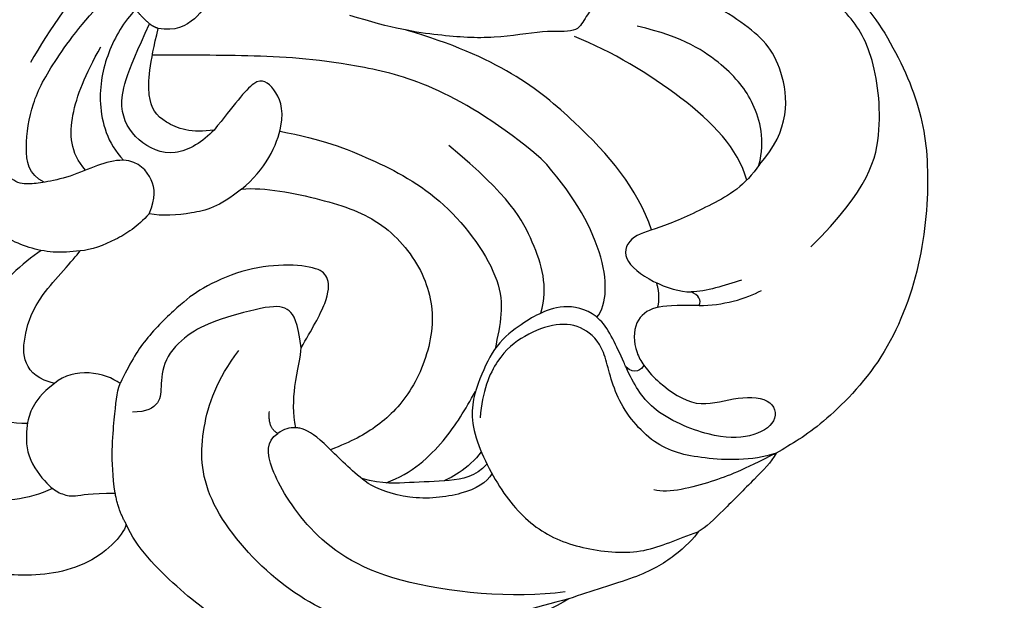
# Model space of a CAD drawing. Units: millimetres. Extents: x 4280 to 6800, y 1572 to 2463.
# Drawn here: x 5168 to 5215, y 2115 to 2143 of the extents above; entities that cross this region are included whole.
import ezdxf

# ---------------------------------------------------------------- set-up
doc = ezdxf.new("R2010")
doc.units = ezdxf.units.MM
doc.linetypes.add('HIDDEN', pattern=[9.525, 6.35, -3.175])
doc.layers.add('A-04.尺寸標註', color=4, linetype='Continuous')
doc.layers.add('H-08.木作(細線)', color=8, linetype='Continuous')
doc.styles.add('新細明體', font='txt')
doc.dimstyles.new('3', dxfattribs={"dimtxt": 7.5, "dimasz": 2.25, "dimexe": 1.5, "dimexo": 1.5, "dimgap": 0.9, "dimtad": 2, "dimdec": 0, "dimtxsty": '新細明體', "dimblk": 'ARCHTICK', "dimcen": 5, "dimclrd": 8, "dimclre": 8, "dimclrt": 4, "dimadec": 0, "dimazin": 0, "dimtfac": 1, "dimtdec": 0, "dimtix": 1, "dimtmove": 2, "dimatfit": 3, "dimldrblk": 'OPEN90', "dimfxl": 1.25, "dimlwd": 9, "dimlwe": 9, "dimarcsym": 0})

# ---------------------------------------------------------------- blocks, each defined once
blk = doc.blocks.new('SE-21092')
at = {"layer": 'H-08.木作(細線)'}
for points, degree in [([(-22.443, 16.487), (-22.759, 16.669), (-24.232, 17.52), (-26.87, 18.562), (-29.971, 18.824), (-34.401, 17.418), (-37.141, 15.448), (-40.202, 11.887), (-42.17, 7.432), (-42.17, 2.984), (-41.788, 1.557), (-41.563, 0.719)], 3), ([(-35.838, 8.757), (-35.838, 12.638), (-34.371, 15.18), (-31.151, 17.545), (-28.896, 17.863), (-25.92, 17.422), (-23.522, 16.528), (-22.355, 15.361)], 3), ([(-22.443, 16.487), (-22.443, 15.49), (-21.904, 12.814), (-20.792, 10.968), (-20.542, 9.713), (-20.653, 8.825), (-20.915, 8.099), (-19.738, 7.165), (-18.357, 5.133), (-16.463, 3.458), (-14.595, 2.081), (-12.725, 1.111)], 3), ([(-31.364, 9.797), (-31.298, 11.956), (-28.811, 14.127), (-26.327, 14.127), (-23.337, 13.325), (-21.506, 12.268)], 3), ([(-31.372, 9.756), (-30.762, 10.813), (-29.062, 11.794), (-27.034, 11.984), (-24.582, 11.543), (-22.68, 10.334)], 3), ([(-31.364, 9.797), (-31.611, 8.615), (-31.142, 6.865), (-30.223, 4.379), (-29.429, 3.194), (-29.821, 1.99), (-31.754, 2.24), (-32.991, 2.906), (-33.343, 3.257)], 3), ([(-31.468, 8.849), (-30.106, 9.635), (-26.669, 9.635), (-22.68, 8.652), (-20.929, 7.897)], 3), ([(-34.065, 3.074), (-34.822, 3.831), (-35.434, 4.891), (-35.641, 5.661)], 3), ([(-34.631, 5.343), (-34.231, 4.578), (-33.848, 3.778), (-33.343, 3.257)], 3), ([(-29.953, 4.011), (-28.071, 4.934), (-23.992, 5.263), (-19.038, 4.667), (-15.099, 2.496)], 3), ([(-34.065, 3.074), (-33.994, 3.339), (-33.682, 3.422), (-33.343, 3.257)], 3), ([(-32.75, 1.635), (-32.448, 2.128), (-31.883, 2.414)], 2), ([(-31.05, -0.726), (-30.847, 0.845), (-28.012, 2.566), (-23.897, 2.712)], 3), ([(-23.897, 2.712), (-18.92, 2.262), (-14.431, -0.24), (-10.865, -3.404), (-8.602, -5.667), (-7.464, -6.806)], 3), ([(-41.563, 0.719), (-41.707, 0.239), (-41.707, -0.758), (-41.707, -3.092), (-41.707, -4.074), (-41.587, -4.521)], 3), ([(-41.563, 0.719), (-40.993, -1.025), (-40.516, -2.189), (-39.343, -4.221), (-38.707, -4.588)], 3), ([(-41.563, 0.719), (-41.004, -0.391), (-39.241, -2.026), (-37.287, -3.203), (-34.252, -2.883), (-32.367, -1.454), (-30.94, -1.454), (-29.881, -2.208), (-29.203, -3.752), (-29.009, -5.373), (-29.684, -7.027), (-30.514, -7.98)], 3), ([(-29.043, -2.455), (-28.383, -1.295), (-26.507, -0.31), (-24.146, 0.412), (-20.381, 0.066)], 3), ([(-34.213, -0.768), (-34.303, -0.978), (-34.222, -1.392), (-33.688, -1.425)], 3), ([(-14.256, -5.099), (-15.949, -3.939), (-18.127, -2.972), (-21.983, -1.742), (-27.086, -2.59), (-28.033, -4.155), (-28.699, -5.177)], 3), ([(-7.29, -2.864), (-7.6, -3.244), (-7.779, -4.117), (-7.441, -5.278), (-6.764, -5.718)], 3), ([(-14.906, -8.306), (-15.083, -6.89), (-14.156, -4.347), (-12.584, -3.802), (-11.549, -3.936), (-11.875, -5.791), (-12.023, -7.252)], 3), ([(-41.587, -4.521), (-41.669, -4.826), (-41.669, -6.108), (-41.157, -8.018), (-39.971, -10.072), (-39.516, -11.06)], 3), ([(-14.906, -8.306), (-15.614, -7.467), (-18.012, -5.857), (-20.722, -4.562), (-23.938, -4.909), (-26.156, -6.522), (-27.438, -9.35), (-27.438, -11.706), (-27.013, -13.07), (-26.585, -14.037)], 3), ([(-12.023, -7.252), (-12.043, -8.004), (-11.695, -9.573), (-9.836, -10.271), (-8.065, -9.802), (-7.255, -8.399), (-6.325, -5.855)], 3), ([(-12.023, -7.252), (-11.416, -8.091), (-10.038, -8.798), (-8.746, -8.534), (-7.666, -7.186), (-6.764, -5.718)], 3), ([(-5.384, -5.832), (-5.384, -6.629), (-5.821, -8.257), (-7.151, -10.252), (-8.885, -11.244), (-10.009, -11.283)], 3), ([(-6.764, -5.718), (-6.567, -5.832), (-6.325, -5.855)], 2), ([(-6.325, -5.855), (-5.744, -5.889), (-5.384, -5.832)], 2), ([(-2.745, -5.643), (-2.758, -7.232), (-3.186, -9.426), (-3.64, -11.123)], 3), ([(-8.104, -14.655), (-7.31, -14.942), (-6.308, -14.184), (-5.002, -12.449), (-4.39, -10.389), (-4.007, -7.823), (-4.007, -6.094)], 3), ([(-29.545, -13.287), (-30.085, -12.102), (-30.17, -9.801), (-29.733, -8.216), (-29.475, -7.254)], 3), ([(-22.205, -11.618), (-21.95, -10.668), (-21.523, -9.072), (-20.779, -8.329), (-20.147, -8.329), (-18.851, -9.326), (-17.585, -11.001), (-16.849, -13.006), (-16.708, -14.234), (-16.664, -16.595), (-17.007, -17.873), (-17.349, -18.85)], 3), ([(-14.906, -8.306), (-14.774, -9.662), (-14.108, -10.766), (-13.178, -11.866), (-12.655, -12.211)], 3), ([(-9.078, -12.876), (-7.958, -12.799), (-6.72, -11.655), (-5.864, -9.706), (-5.472, -8.245)], 3), ([(-31.679, -9.073), (-31.756, -9.558), (-31.693, -10.574), (-31.41, -11.286), (-31.411, -11.291)], 3), ([(-32.77, -9.452), (-32.907, -9.914), (-32.592, -11.087), (-30.889, -13.176), (-29.427, -13.785), (-28.957, -13.908)], 3), ([(-32.276, -9.298), (-32.336, -10.094), (-31.59, -11.145), (-30.292, -12.494), (-29.496, -13.436), (-28.59, -13.959)], 3), ([(-39.516, -11.06), (-39.089, -12.652), (-37.732, -16.285), (-34.655, -19.672), (-33.132, -21.194), (-29.618, -23.37), (-26.11, -23.807), (-23.362, -23.783), (-22.254, -23.339)], 3), ([(-39.516, -11.06), (-38.651, -12.559), (-37.223, -15.031), (-35.449, -17.21), (-33.151, -19.282), (-28.888, -20.467), (-23.849, -19.953), (-21.491, -17.671), (-20.458, -15.506), (-20.205, -13.78)], 3), ([(-39.154, -10.963), (-37.668, -12.908), (-32.828, -16.929), (-28.388, -17.582), (-24.91, -16.65), (-24.161, -15.901), (-24.276, -15.251)], 3), ([(-22.205, -11.618), (-21.209, -10.857), (-20.505, -10.637), (-19.757, -11.166), (-18.439, -13.524), (-17.985, -14.707), (-17.884, -16.439), (-18.776, -17.569), (-19.393, -18.149), (-19.184, -18.93), (-18.72, -19.393)], 3), ([(-12.655, -12.211), (-12.328, -11.424), (-11.725, -10.916), (-10.565, -10.786), (-10.009, -11.283)], 3), ([(-10.009, -11.283), (-9.698, -11.593), (-9.305, -12.274), (-8.787, -13.634), (-8.076, -14.715), (-7.666, -15.245), (-7.016, -15.775), (-5.639, -15.415), (-4.812, -14.403), (-4.219, -12.953)], 3), ([(-12.655, -12.211), (-12.694, -13.054), (-12.448, -14.181), (-11.94, -15.373), (-11.586, -15.745)], 3), ([(-28.957, -13.908), (-28.105, -14.039), (-27.292, -14.033), (-26.585, -14.036)], 3), ([(-24.685, -14.464), (-24.472, -14.659), (-24.339, -14.893), (-24.276, -15.251)], 3), ([(-24.276, -15.251), (-23.767, -15.409), (-23.268, -14.8)], 2), ([(-15.165, -21.031), (-14.527, -21.434), (-13.437, -21.498), (-12.5, -20.384), (-11.682, -18.808), (-11.682, -16.282), (-11.586, -15.745)], 3), ([(-11.586, -15.745), (-11.056, -16.48), (-9.84, -17.491), (-7.642, -18.08), (-5.513, -17.597), (-4.529, -17.153), (-4.177, -16.525)], 3), ([(-10.28, -17.035), (-10.06, -18.087), (-10.06, -20.874), (-10.783, -22.914), (-12.154, -24.563), (-14.618, -24.335), (-15.589, -23.259)], 3), ([(-20.843, -22.668), (-19.56, -21.716), (-18.179, -20.004), (-17.559, -19.289), (-17.349, -18.85)], 3), ([(-17.349, -18.85), (-16.518, -18.952), (-15.219, -19.833), (-15.165, -21.031)], 3), ([(-15.165, -21.031), (-15.045, -21.821), (-15.23, -22.636), (-15.516, -23.241), (-16.623, -24.469), (-18.419, -24.685), (-19.061, -24.513), (-19.6, -24.202), (-19.997, -23.514), (-20.843, -22.668)], 3), ([(-22.254, -23.339), (-21.54, -23.148), (-20.843, -22.668)], 2), ([(-22.254, -23.339), (-22.553, -23.857), (-22.553, -26.2), (-20.202, -29), (-17.878, -30.449), (-15.187, -31.275), (-13.458, -31.437), (-11.995, -31.365)], 3), ([(-18.594, -24.606), (-18.187, -25.828), (-16.536, -27.744), (-14.33, -28.322), (-12.812, -28.095)], 3)]:
    blk.add_open_spline(points, degree=degree, dxfattribs=at)
for points, knots in [([(-34.065, 3.074), (-33.259, 2.268), (-32.556, 1.564), (-32.359, 0.417), (-33.234, -0.503), (-33.98, -0.726), (-34.213, -0.768)], [0, 0, 0, 0, 1, 2, 3, 3.409631, 3.409631, 3.409631, 3.409631]), ([(-34.213, -0.768), (-34.631, -0.83), (-35.597, -0.851), (-37.472, -0.466), (-38.229, 1.146), (-39.56, 2.478), (-40.642, 1.853), (-40.247, 0.38), (-38.962, -0.905), (-36.029, -2.143), (-34.518, -1.725), (-33.688, -1.425)], [3.47383, 3.47383, 3.47383, 3.47383, 4, 5, 6, 7, 8, 9, 10, 11, 11.828659, 11.828659, 11.828659, 11.828659]), ([(-33.688, -1.425), (-33.608, -1.395), (-32.737, -1.065), (-31.115, -0.414), (-29.538, -1.317), (-29.008, -2.456), (-28.763, -3.386), (-28.535, -5.023), (-29.155, -6.642), (-30.068, -8.521), (-33.35, -9.751), (-36.096, -9.957), (-38.424, -8.943), (-40.651, -7.018), (-41.107, -5.445), (-41.587, -4.521)], [11.89938, 11.89938, 11.89938, 11.89938, 12, 13, 14, 15, 16, 17, 18, 19, 20, 21, 22, 23, 24, 24, 24, 24]), ([(-24.685, -14.464), (-24.122, -14.083), (-23.144, -13.065), (-22.449, -11.863), (-22.205, -11.618)], [0.1532, 0.1532, 0.1532, 0.1532, 1, 2, 2, 2, 2]), ([(-26.585, -14.037), (-26.434, -14.038), (-25.543, -14.048), (-25.048, -14.191), (-24.733, -14.423), (-24.685, -14.464)], [0.812873, 0.812873, 0.812873, 0.812873, 1, 2, 2.193829, 2.193829, 2.193829, 2.193829])]:
    blk.add_open_spline(points, degree=3, knots=knots, dxfattribs=at)
blk = doc.blocks.new('_ArchTick')
at = {"color": 0, "linetype": 'ByBlock', "const_width": 0.15}
blk.add_lwpolyline([(-0.5, -0.5), (0.5, 0.5)], dxfattribs=at)
blk = doc.blocks.new('*D37')
at = {"layer": 'A-04.尺寸標註', "color": 8, "linetype": 'HIDDEN', "lineweight": 9, "ltscale": 0.3, "transparency": 16777216}
for p, q in [((5083.025, 2196.569), (5250.877, 2196.569)), ((4967.399, 1903.775), (5250.877, 1903.775))]:
    blk.add_line(p, q, dxfattribs=at)
at = {"layer": 'A-04.尺寸標註', "color": 8, "lineweight": 9, "ltscale": 0.3, "transparency": 16777216}
blk.add_line((5249.377, 2196.569), (5249.377, 1903.775), dxfattribs=at)
at = {"layer": 'DEFPOINTS', "color": 0, "ltscale": 0.3, "transparency": 16777216}
for p in [(5081.525, 2196.569, 0), (4965.899, 1903.775), (5249.377, 1903.775)]:
    blk.add_point(p, dxfattribs=at)
at = {"layer": 'A-04.尺寸標註', "color": 8, "lineweight": 9, "ltscale": 0.3, "transparency": 16777216, "xscale": 2.25, "yscale": 2.25, "zscale": 2.25}
for p, rotation in [((5249.377, 2196.569), 90), ((5249.377, 1903.775), 270)]:
    blk.add_blockref('_ArchTick', p, dxfattribs=dict(at, rotation=rotation))
at = {"layer": 'A-04.尺寸標註', "color": 4, "ltscale": 0.3, "transparency": 16777216, "insert": (5254.501, 2050.172), "char_height": 7.5, "attachment_point": 5, "rotation": 90, "style": '新細明體'}
blk.add_mtext('293', dxfattribs=at)
blk = doc.blocks.new('_Open90')
at = {"color": 0, "linetype": 'ByBlock', "lineweight": -2}
for p, q in [((-0.5, 0.5), (0, 0)), ((0, 0), (-1, 0)), ((0, 0), (-0.5, -0.5))]:
    blk.add_line(p, q, dxfattribs=at)
blk = doc.blocks.new('*D38')
at = {"layer": 'A-04.尺寸標註', "color": 8, "linetype": 'HIDDEN', "lineweight": 9, "ltscale": 0.3, "transparency": 16777216}
for p, q in [((4600.615, 2058.628), (4600.615, 2225.744)), ((5220.29, 2058.612), (5220.29, 2225.744))]:
    blk.add_line(p, q, dxfattribs=at)
at = {"layer": 'A-04.尺寸標註', "color": 8, "lineweight": 9, "ltscale": 0.3, "transparency": 16777216}
blk.add_line((5220.29, 2224.244), (4600.615, 2224.244), dxfattribs=at)
at = {"layer": 'DEFPOINTS', "color": 0, "ltscale": 0.3, "transparency": 16777216}
for p in [(4600.615, 2224.244), (4600.615, 2057.128, 0), (5220.29, 2057.112)]:
    blk.add_point(p, dxfattribs=at)
at = {"layer": 'A-04.尺寸標註', "color": 8, "lineweight": 9, "ltscale": 0.3, "transparency": 16777216, "xscale": 2.25, "yscale": 2.25, "zscale": 2.25, "rotation": 180}
blk.add_blockref('_ArchTick', (4600.615, 2224.244), dxfattribs=at)
at = {"layer": 'A-04.尺寸標註', "color": 8, "lineweight": 9, "ltscale": 0.3, "transparency": 16777216, "xscale": 2.25, "yscale": 2.25, "zscale": 2.25}
blk.add_blockref('_ArchTick', (5220.29, 2224.244), dxfattribs=at)
at = {"layer": 'A-04.尺寸標註', "color": 4, "ltscale": 0.3, "transparency": 16777216, "insert": (4910.452, 2229.368), "char_height": 7.5, "attachment_point": 5, "style": '新細明體'}
blk.add_mtext('620', dxfattribs=at)

msp = doc.modelspace()

# ---------------------------------------------------------------- block references
at = {"layer": 'H-08.木作(細線)', "xscale": -1, "rotation": 315}
msp.add_blockref('SE-21092', (5174.13, 2151.042, 0), dxfattribs=at)

# ---------------------------------------------------------------- dimensions: what is measured, and where the dimension line sits
at = {"layer": 'A-04.尺寸標註', "color": 8, "ltscale": 0.3}
dim = msp.add_linear_dim(base=(4600.615, 2224.244), p1=(5220.29, 2057.112), p2=(4600.615, 2057.128, 0), dimstyle='3', dxfattribs=at)
dim.commit()
dim.dimension.update_dxf_attribs({"geometry": '*D38', "text_midpoint": (4910.452, 2229.368)})
dim = msp.add_linear_dim(base=(5249.377, 1903.775), p1=(5081.525, 2196.569, 0), p2=(4965.899, 1903.775), angle=90, dimstyle='3', dxfattribs=at)
dim.commit()
dim.dimension.update_dxf_attribs({"geometry": '*D37', "text_midpoint": (5254.501, 2050.172)})

doc.saveas('drawing.dxf')
